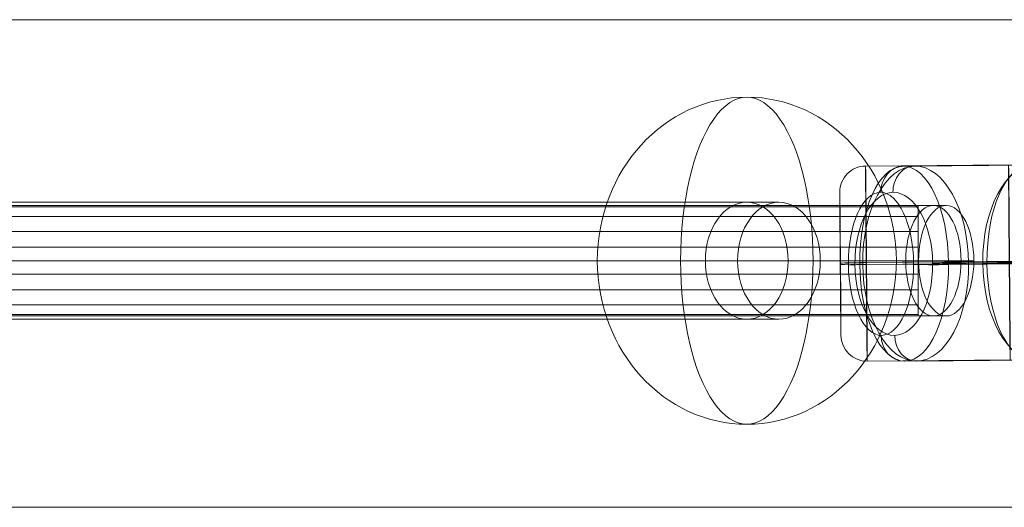
# Model space of a CAD drawing. Units: millimetres. Extents: x -14518 to 3182, y -7320 to 10080.
# Drawn here: x -6644 to -6492, y -1772 to -1697 of the extents above; entities that cross this region are included whole.
import ezdxf

# ---------------------------------------------------------------- set-up
doc = ezdxf.new("R2010")
doc.units = ezdxf.units.MM
doc.header["$MEASUREMENT"] = 0
for name, color, linetype, lineweight in [('Level 9', 7, 'Continuous', 0), ('themes2 - Level 25', 7, 'Continuous', 0), ('themes2 - Level 26', 7, 'Continuous', 0), ('themes2 - Level 28', 7, 'Continuous', 0)]:
    doc.layers.add(name, color=color, linetype=linetype, lineweight=lineweight)

# ---------------------------------------------------------------- blocks, each defined once
blk = doc.blocks.new('From Smart Solid_105')
at = {"layer": 'themes2 - Level 28', "color": 40, "linetype": 'Continuous', "lineweight": 13}
for p, q in [((794.38, 9), (457.84, 9)), ((788.02, 0), (453.18, 0)), ((800.75, 0), (462.5, 0)), ((794.38, -9), (457.84, -9))]:
    blk.add_line(p, q, dxfattribs=at)
blk.add_ellipse((794.38, 0), major_axis=(0, -9), ratio=0.707107, dxfattribs=at)
blk = doc.blocks.new('From Smart Solid_106')
at = {"layer": 'themes2 - Level 28', "color": 40, "linetype": 'Continuous', "lineweight": 13}
for p, q in [((791.59, 9), (459.99, 9)), ((785.23, 0), (455.33, 0)), ((797.96, 0), (464.65, 0)), ((791.59, -9), (459.99, -9))]:
    blk.add_line(p, q, dxfattribs=at)
at = {"layer": 'themes2 - Level 28', "color": 40, "linetype": 'Continuous', "lineweight": 13, "extrusion": (0, 0, -1)}
blk.add_ellipse((791.59, 0), major_axis=(0, -9), ratio=0.707107, dxfattribs=at)
blk = doc.blocks.new('From Smart Solid_449')
at = {"layer": 'themes2 - Level 28', "color": 40, "linetype": 'Continuous', "lineweight": 13}
for p, q in [((814.61, 8.29), (-814.61, 8.29)), ((814.61, 6.8), (-814.61, 6.8)), ((814.61, 4.49), (-814.61, 4.49)), ((814.61, 2.09), (-814.61, 2.09)), ((814.61, 0), (-814.61, 0)), ((814.61, -2.09), (-814.61, -2.09)), ((814.61, -4.49), (-814.61, -4.49)), ((814.61, -6.8), (-814.61, -6.8)), ((814.61, -8.29), (-814.61, -8.29))]:
    blk.add_line(p, q, dxfattribs=at)
blk.add_open_spline([(814.61, -8.45), (814.61, -8.51), (814.61, -8.52), (814.61, -8.44), (814.61, -8.4), (814.61, -8.3), (814.61, -8.23), (814.61, -7.99), (814.61, -7.79), (814.61, -7.4), (814.61, -7.26), (814.61, -6.95), (814.61, -6.78), (814.61, -6.26), (814.61, -5.87), (814.61, -5.23), (814.61, -5), (814.61, -4.54), (814.61, -4.07), (814.61, -3.57), (814.61, -3.19), (814.61, -3.06), (814.61, -2.79), (814.61, -2.66), (814.61, -1.99), (814.61, -1.45), (814.61, -0.62), (814.61, -0.34), (814.61, 0.21), (814.61, 0.5), (814.61, 1.33), (814.61, 1.87), (814.61, 2.67), (814.61, 2.94), (814.61, 3.45), (814.61, 3.71), (814.61, 4.44), (814.61, 4.91), (814.61, 5.56), (814.61, 5.77), (814.61, 6.16), (814.61, 6.54), (814.61, 6.87), (814.61, 7.19), (814.61, 7.33), (814.61, 7.73), (814.61, 7.95), (814.61, 8.2), (814.61, 8.27), (814.61, 8.38), (814.61, 8.42), (814.61, 8.51), (814.61, 8.52), (814.61, 8.44), (814.61, 8.4), (814.61, 8.3), (814.61, 8.17), (814.61, 7.98), (814.61, 7.77), (814.61, 7.66), (814.61, 7.27), (814.61, 6.96), (814.61, 6.44), (814.61, 6.25), (814.61, 5.96), (814.61, 5.86), (814.61, 5.65), (814.61, 5.55), (814.61, 5.01), (814.61, 4.56), (814.61, 3.82), (814.61, 3.57), (814.61, 3.06), (814.61, 2.79), (814.61, 2), (814.61, 1.46), (814.61, 0.62), (814.61, 0.34), (814.61, -0.21), (814.61, -0.77), (814.61, -1.32), (814.61, -1.86), (814.61, -2.14), (814.61, -2.94), (814.61, -3.45), (814.61, -4.19), (814.61, -4.43), (814.61, -4.9), (814.61, -5.13), (814.61, -5.77), (814.61, -6.17), (814.61, -6.7), (814.61, -6.87), (814.61, -7.19), (814.61, -7.48), (814.61, -7.72), (814.61, -7.93), (814.61, -8.03), (814.61, -8.28), (814.61, -8.39), (814.61, -8.45)], degree=3, knots=[0, 0, 0, 0, 0.03125, 0.03125, 0.046875, 0.046875, 0.0625, 0.0625, 0.09375, 0.09375, 0.109375, 0.109375, 0.125, 0.125, 0.15625, 0.15625, 0.171875, 0.171875, 0.1875, 0.203125, 0.203125, 0.210938, 0.210938, 0.21875, 0.21875, 0.25, 0.25, 0.265625, 0.265625, 0.28125, 0.28125, 0.3125, 0.3125, 0.328125, 0.328125, 0.34375, 0.34375, 0.375, 0.375, 0.390625, 0.390625, 0.40625, 0.421875, 0.421875, 0.4375, 0.4375, 0.46875, 0.46875, 0.484375, 0.484375, 0.5, 0.5, 0.53125, 0.53125, 0.546875, 0.546875, 0.5625, 0.578125, 0.578125, 0.59375, 0.59375, 0.625, 0.625, 0.640625, 0.640625, 0.648438, 0.648438, 0.65625, 0.65625, 0.6875, 0.6875, 0.703125, 0.703125, 0.71875, 0.71875, 0.75, 0.75, 0.765625, 0.765625, 0.78125, 0.796875, 0.796875, 0.8125, 0.8125, 0.84375, 0.84375, 0.859375, 0.859375, 0.875, 0.875, 0.90625, 0.90625, 0.921875, 0.921875, 0.9375, 0.953125, 0.953125, 0.96875, 0.96875, 1, 1, 1, 1], dxfattribs=at)
blk = doc.blocks.new('From Smart Solid_463')
at = {"layer": 'themes2 - Level 28', "color": 40, "linetype": 'Continuous', "lineweight": 13}
for p, q in [((258, 8.5), (-258, 8.5)), ((253.75, 0), (-262.25, 0)), ((262.25, 0), (-253.75, 0)), ((258, -8.5), (-258, -8.5))]:
    blk.add_line(p, q, dxfattribs=at)
at = {"layer": 'themes2 - Level 28', "color": 40, "linetype": 'Continuous', "lineweight": 13, "extrusion": (0, 0, -1)}
blk.add_ellipse((258, 0), major_axis=(0, -8.5), ratio=0.5, dxfattribs=at)
blk = doc.blocks.new('From Smart Solid_468')
at = {"layer": 'themes2 - Level 28', "color": 40, "linetype": 'Continuous', "lineweight": 13}
for p, q in [((258.99, 8.5), (-258.99, 8.5)), ((254.74, 0), (-263.24, 0)), ((263.24, 0), (-254.74, 0)), ((258.99, -8.5), (-258.99, -8.5))]:
    blk.add_line(p, q, dxfattribs=at)
blk.add_ellipse((258.99, 0), major_axis=(0, -8.5), ratio=0.5, dxfattribs=at)
blk = doc.blocks.new('From Smart Solid_475')
at = {"layer": 'themes2 - Level 25', "color": 148, "linetype": 'Continuous', "lineweight": 13}
for p, q in [((-902.5, 37.5), (902.5, 37.5)), ((902.5, 37.5), (-902.5, 37.5)), ((902.5, -37.5), (-902.5, -37.5)), ((-902.5, -37.5), (902.5, -37.5))]:
    blk.add_line(p, q, dxfattribs=at)
blk = doc.blocks.new('From Smart Solid_476')
at = {"layer": 'themes2 - Level 25', "color": 148, "linetype": 'Continuous', "lineweight": 13}
for p, q in [((-902.5, 37.5), (902.5, 37.5)), ((902.5, 37.5), (-902.5, 37.5)), ((902.5, -37.5), (-902.5, -37.5)), ((-902.5, -37.5), (902.5, -37.5))]:
    blk.add_line(p, q, dxfattribs=at)
blk = doc.blocks.new('From Smart Solid_518')
at = {"layer": 'themes2 - Level 26', "color": 253, "lineweight": 13}
for p, q in [((-11.12, 14.91), (10.88, 15.09)), ((-11.03, 0.06), (10.97, 0.24)), ((-10.97, -0.24), (11.03, -0.06)), ((-10.88, -15.09), (11.12, -14.91))]:
    blk.add_line(p, q, dxfattribs=at)
for centre, major_axis, ratio, start_param, end_param in [((-11.09, 10.91), (3.92, 0.81), 0.999949, 1.375987, 2.946784), ((-11.02, 0.02), (4, 0.03), 0.009954, 1.57276, 3.143557), ((11.02, -0.02), (4, 0.03), 0.009954, 4.714353, 6.285149), ((11.09, -10.91), (3.92, 0.81), 0.999949, 4.51758, 6.088376)]:
    blk.add_ellipse(centre, major_axis=major_axis, ratio=ratio, start_param=start_param, end_param=end_param, dxfattribs=at)
at = {"layer": 'themes2 - Level 26', "color": 253, "lineweight": 13, "extrusion": (0, 0, -1)}
for centre, major_axis in [((-11, -0.09), (-0.12, 15)), ((15, 0.12), (0.09, -11))]:
    blk.add_ellipse(centre, major_axis=major_axis, ratio=0.001964, dxfattribs=at)
at = {"layer": 'themes2 - Level 26', "color": 253, "lineweight": 13}
for centre, major_axis in [((11, 0.09), (0.12, -15)), ((-15, -0.12), (-0.09, 11))]:
    blk.add_ellipse(centre, major_axis=major_axis, ratio=0.001964, dxfattribs=at)
at = {"layer": 'themes2 - Level 26', "color": 253, "lineweight": 13, "extrusion": (0, 0, -1)}
for centre, major_axis, ratio, start_param, end_param in [((10.91, 11.09), (-3.92, -0.81), 0.999949, 1.765605, 3.336402), ((10.98, 0.2), (4, 0.03), 0.009954, 4.710425, 6.281221), ((-10.98, -0.2), (4, 0.03), 0.009954, 1.568832, 3.139628), ((-10.91, -11.09), (-3.92, -0.81), 0.999949, 4.907198, 6.477994)]:
    blk.add_ellipse(centre, major_axis=major_axis, ratio=ratio, start_param=start_param, end_param=end_param, dxfattribs=at)
blk = doc.blocks.new('From Smart Solid_519')
at = {"layer": 'themes2 - Level 26', "color": 253, "lineweight": 13}
for p, q in [((-9.83, 14.91), (9.75, 15.09)), ((-16.63, 0.06), (2.95, 0.24)), ((-2.95, -0.24), (16.63, -0.06)), ((-9.75, -15.09), (9.83, -14.91))]:
    blk.add_line(p, q, dxfattribs=at)
at = {"layer": 'themes2 - Level 26', "color": 253, "lineweight": 13, "extrusion": (0, 0, -1)}
for centre, major_axis in [((-9.79, -0.09), (-0.13, 15)), ((13.35, 0.12), (0.1, -11))]:
    blk.add_ellipse(centre, major_axis=major_axis, ratio=0.455726, dxfattribs=at)
at = {"layer": 'themes2 - Level 26', "color": 253, "lineweight": 13}
for centre, major_axis, ratio, start_param, end_param in [((-9.82, 10.91), (0.09, 4), 0.890034, 0.027262, 1.598058), ((-14.8, 0.02), (4, 0.01), 0.012427, 2.044023, 3.614819), ((14.8, -0.02), (4, 0.01), 0.012427, 5.185616, 6.756412), ((9.82, -10.91), (0.09, 4), 0.890034, 3.168855, 4.739651)]:
    blk.add_ellipse(centre, major_axis=major_axis, ratio=ratio, start_param=start_param, end_param=end_param, dxfattribs=at)
for centre, major_axis in [((9.79, 0.09), (0.13, -15)), ((-13.35, -0.12), (-0.1, 11))]:
    blk.add_ellipse(centre, major_axis=major_axis, ratio=0.455726, dxfattribs=at)
at = {"layer": 'themes2 - Level 26', "color": 253, "lineweight": 13, "extrusion": (0, 0, -1)}
for centre, major_axis, ratio, start_param, end_param in [((9.76, 11.09), (0.09, 4), 0.890034, 6.255923, 7.82672), ((4.78, 0.2), (4, 0.01), 0.012427, 4.239162, 5.809959), ((-4.78, -0.2), (4, 0.01), 0.012427, 1.09757, 2.668366), ((-9.76, -11.09), (0.09, 4), 0.890034, 3.114331, 4.685127)]:
    blk.add_ellipse(centre, major_axis=major_axis, ratio=ratio, start_param=start_param, end_param=end_param, dxfattribs=at)
blk = doc.blocks.new('From Smart Solid_520')
at = {"layer": 'themes2 - Level 26', "color": 253, "lineweight": 13}
for p, q in [((-9.42, 14.91), (9.06, 15.09)), ((-1.09, 0.06), (17.38, 0.24)), ((-17.38, -0.24), (1.09, -0.06)), ((-9.06, -15.09), (9.42, -14.91))]:
    blk.add_line(p, q, dxfattribs=at)
for centre, major_axis in [((-9.24, -0.09), (-0.14, 15)), ((12.6, 0.12), (0.1, -11))]:
    blk.add_ellipse(centre, major_axis=major_axis, ratio=0.542974, dxfattribs=at)
for centre, major_axis, ratio, start_param, end_param in [((-9.37, 10.91), (-0.07, 4), 0.83974, 6.275671, 7.846468), ((-3.26, 0.02), (4, 0.05), 0.00408, 0.996816, 2.567613), ((3.27, -0.02), (4, 0.05), 0.00408, 4.138409, 5.709205), ((9.37, -10.91), (-0.07, 4), 0.83974, 3.134079, 4.704875)]:
    blk.add_ellipse(centre, major_axis=major_axis, ratio=ratio, start_param=start_param, end_param=end_param, dxfattribs=at)
at = {"layer": 'themes2 - Level 26', "color": 253, "lineweight": 13, "extrusion": (0, 0, -1)}
for centre, major_axis in [((9.24, 0.09), (0.14, -15)), ((-12.6, -0.12), (-0.1, 11))]:
    blk.add_ellipse(centre, major_axis=major_axis, ratio=0.542974, dxfattribs=at)
for centre, major_axis, ratio, start_param, end_param in [((9.1, 11.09), (-0.07, 4), 0.83974, 0.007514, 1.57831), ((15.21, 0.2), (4, 0.05), 0.00408, 5.286369, 6.857165), ((-15.21, -0.2), (4, 0.05), 0.00408, 2.144776, 3.715573), ((-9.1, -11.09), (-0.07, 4), 0.83974, 3.149107, 4.719903)]:
    blk.add_ellipse(centre, major_axis=major_axis, ratio=ratio, start_param=start_param, end_param=end_param, dxfattribs=at)
blk = doc.blocks.new('From Smart Solid_609')
at = {"layer": 'themes2 - Level 26', "color": 253, "linetype": 'Continuous', "lineweight": 13}
for p, q in [((10.19, 0), (-25.16, 0)), ((-10.19, 0), (25.16, 0))]:
    blk.add_line(p, q, dxfattribs=at)
blk.add_ellipse((0, 0), major_axis=(0, -25.16), ratio=0.914321, dxfattribs=at)
blk.add_ellipse((0, 0), major_axis=(0, 25.16), ratio=0.40499, start_param=4.712389, end_param=7.853982, dxfattribs=at)
at = {"layer": 'themes2 - Level 26', "color": 253, "linetype": 'Continuous', "lineweight": 13, "extrusion": (0, 0, -1)}
blk.add_ellipse((0, 0), major_axis=(0, -25.16), ratio=0.40499, start_param=4.712389, end_param=7.853982, dxfattribs=at)
blk = doc.blocks.new('themes2')
at = {"layer": 'themes2 - Level 25', "color": 148, "linetype": 'Continuous', "lineweight": 13}
for name in ['From Smart Solid_475', 'From Smart Solid_476']:
    blk.add_blockref(name, (-7319.38, -1734.53), dxfattribs=at)
at = {"layer": 'themes2 - Level 26', "color": 253, "linetype": 'Continuous', "lineweight": 13}
blk.add_blockref('From Smart Solid_609', (-6531.8, -1734.1), dxfattribs=at)
at = {"layer": 'themes2 - Level 26', "color": 253, "lineweight": 13}
for name, p in [('From Smart Solid_518', (-6502.41, -1734.46)), ('From Smart Solid_519', (-6497.81, -1734.46)), ('From Smart Solid_520', (-6496.59, -1734.46))]:
    blk.add_blockref(name, p, dxfattribs=at)
at = {"layer": 'themes2 - Level 28', "color": 40, "linetype": 'Continuous', "lineweight": 13}
for name, p in [('From Smart Solid_105', (-7321.24, -1734.1)), ('From Smart Solid_106', (-7323.4, -1734.1)), ('From Smart Solid_449', (-7320.06, -1734.1)), ('From Smart Solid_463', (-6761.1, -1734.1)), ('From Smart Solid_468', (-6760.12, -1734.1))]:
    blk.add_blockref(name, p, dxfattribs=at)

msp = doc.modelspace()

# ---------------------------------------------------------------- block references
at = {"layer": 'Level 9', "color": 7, "linetype": 'Continuous', "lineweight": 0}
msp.add_blockref('themes2', (0, 0), dxfattribs=at)

doc.saveas('drawing.dxf')
